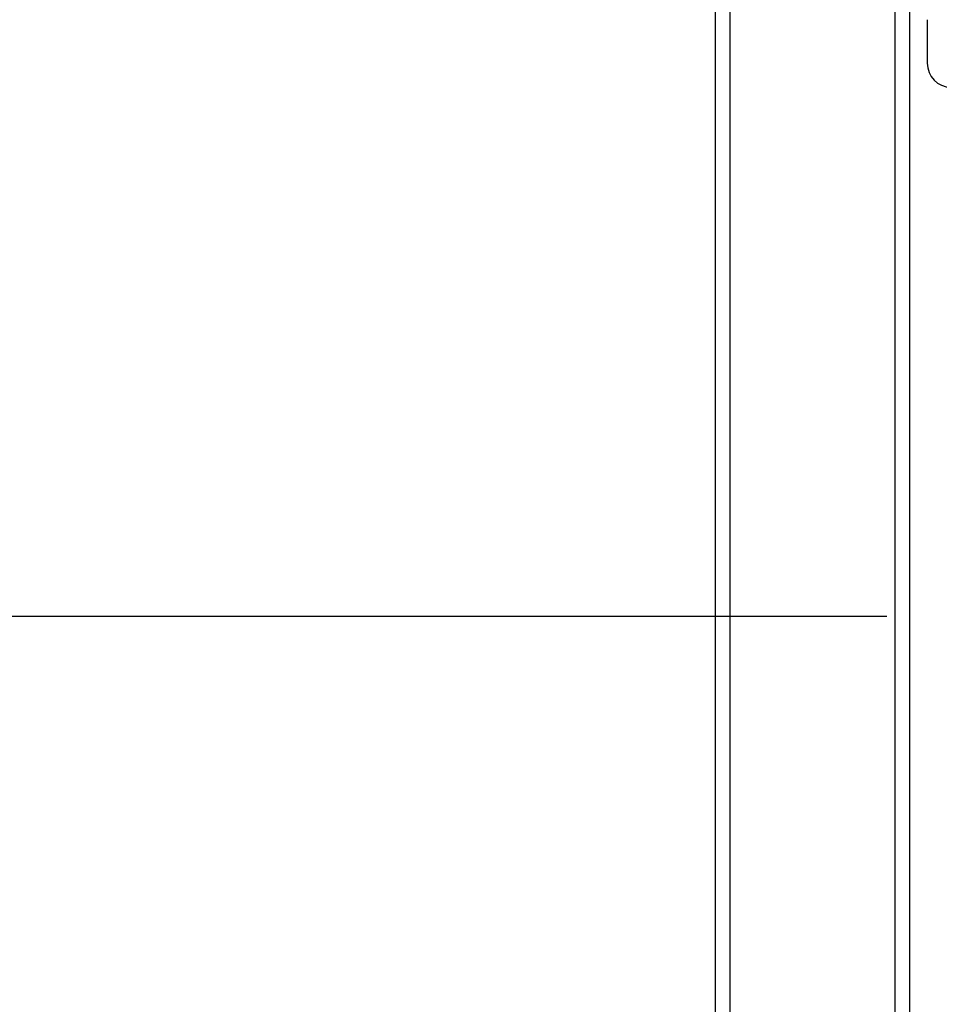
# Model space of a CAD drawing. Extents: x 0.2 to 16.8, y 0.2 to 10.8.
# Drawn here: x 3.7 to 4.1, y 6.3 to 6.7 of the extents above; entities that cross this region are included whole.
import ezdxf

# ---------------------------------------------------------------- set-up
doc = ezdxf.new("R2010")
doc.units = 0
doc.header["$MEASUREMENT"] = 0
doc.header["$PDSIZE"] = -1
doc.linetypes.add('SLD-SOLID', pattern=[0])
doc.layers.get('0').update_dxf_attribs({"linetype": 'CONTINUOUS'})
doc.layers.get('DEFPOINTS').update_dxf_attribs({"linetype": 'CONTINUOUS'})
doc.layers.add('LAYER_1', color=7, linetype='SLD-SOLID')
doc.styles.add('SLDTEXTSTYLE0', font='ARIAL.TTF', dxfattribs={"width": 0.948})
doc.styles.add('SLDTEXTSTYLE1', font='ARIALBD.TTF', dxfattribs={"width": 0.948})
doc.dimstyles.new('SLDDIMSTYLE0', dxfattribs={"dimtxt": 0.141561, "dimasz": 0.188, "dimexe": 0, "dimexo": 0.0625, "dimgap": 0.03539, "dimtad": 0, "dimtih": 1, "dimtoh": 1, "dimdec": 1, "dimlfac": 42, "dimrnd": 1e-09, "dimzin": 12, "dimtxsty": 'SLDTEXTSTYLE1', "dimsah": 1, "dimcen": 0.09, "dimazin": 3, "dimtfac": 1, "dimtdec": 1, "dimtofl": 0, "dimtmove": 0, "dimatfit": 3, "dimtolj": 1, "dimtzin": 12})
doc.dimstyles.new('SLDDIMSTYLE3', dxfattribs={"dimtxt": 0.101115, "dimasz": 0.188, "dimexe": 0, "dimexo": 0.0625, "dimgap": 0.025279, "dimtad": 0, "dimtih": 1, "dimtoh": 1, "dimdec": 1, "dimlfac": 42, "dimrnd": 1e-09, "dimzin": 12, "dimtxsty": 'SLDTEXTSTYLE0', "dimsah": 1, "dimcen": 0.09, "dimazin": 3, "dimtfac": 1, "dimtdec": 1, "dimtmove": 0, "dimatfit": 3, "dimtolj": 1, "dimtzin": 12})

# ---------------------------------------------------------------- blocks, each defined once
blk = doc.blocks.new('_D_7')
at = {"layer": 'DEFPOINTS', "color": 0}
for p in [(4.14902, 7.42738), (2.63918, 5.72931), (3.9994, 5.72931)]:
    blk.add_point(p, dxfattribs=at)
at = {"layer": 'LAYER_1', "color": 0}
for p, q in [((4.08652, 7.42738), (2.63918, 7.42738)), ((2.63918, 7.23938), (2.63918, 6.73967)), ((2.63918, 5.91731), (2.63918, 6.5245)), ((3.9369, 5.72931), (2.63918, 5.72931))]:
    blk.add_line(p, q, dxfattribs=at)
for points in [[(2.67052, 7.23938), (2.60785, 7.23938), (2.63918, 7.42738)], [(2.60785, 5.91731), (2.67052, 5.91731), (2.63918, 5.72931)]]:
    blk.add_solid(points, dxfattribs=at)
at = {"layer": 'LAYER_1', "color": 0, "insert": (2.63918, 6.70428), "char_height": 0.141561, "attachment_point": 2, "style": 'SLDTEXTSTYLE1'}
blk.add_mtext('\\A1;71.3', dxfattribs=at)
blk = doc.blocks.new('_D_15')
at = {"layer": 'DEFPOINTS', "color": 0}
for p in [(4.12558, 6.74699), (3.54136, 6.47515), (4.12558, 6.47515)]:
    blk.add_point(p, dxfattribs=at)
at = {"layer": 'LAYER_1', "color": 0}
for p, q in [((3.23018, 7.18316), (3.04218, 7.18316)), ((3.04218, 7.18316), (3.04218, 6.74699)), ((4.06308, 6.74699), (3.04218, 6.74699)), ((3.04218, 6.74699), (3.04218, 6.47515)), ((3.04218, 6.47515), (3.04218, 6.74699)), ((4.06308, 6.47515), (3.04218, 6.47515)), ((3.04218, 6.28715), (3.04218, 6.09915))]:
    blk.add_line(p, q, dxfattribs=at)
for points in [[(3.01085, 6.93499), (3.07352, 6.93499), (3.04218, 6.74699)], [(3.07352, 6.28715), (3.01085, 6.28715), (3.04218, 6.47515)]]:
    blk.add_solid(points, dxfattribs=at)
at = {"layer": 'LAYER_1', "color": 0, "insert": (3.54136, 7.24792), "char_height": 0.1011149, "attachment_point": 2, "style": 'SLDTEXTSTYLE0'}
blk.add_mtext('\\A1;11.4 [290]', dxfattribs=at)

msp = doc.modelspace()

# ---------------------------------------------------------------- linework, layer by layer
at = {"color": 7, "linetype": 'SLD-SOLID'}
for p, q in [((3.99689, 7.75676), (3.99689, 5.79118)), ((4.07188, 7.75676), (4.07188, 5.79118)), ((4.07871, 6.7057), (4.07871, 6.68892))]:
    msp.add_line(p, q, dxfattribs=at)
at = {"color": 8, "linetype": 'SLD-SOLID'}
for p, q in [((4.00251, 7.75681), (4.00251, 5.7818)), ((4.06626, 7.75681), (4.06626, 5.7818))]:
    msp.add_line(p, q, dxfattribs=at)
at = {"color": 7, "linetype": 'SLD-SOLID'}
msp.add_arc((4.08809, 6.68892), 0.00937, 180, 268.5, dxfattribs=at)

# ---------------------------------------------------------------- dimensions: what is measured, and where the dimension line sits
at = {"layer": 'LAYER_1', "color": 7}
for base, p1, p2, dimstyle, picture, middle in [((2.63918, 5.72931), (4.14902, 7.42738), (3.9994, 5.72931), 'SLDDIMSTYLE0', '_D_7', (2.63918, 6.63208)), ((3.04218, 6.47515), (4.12558, 6.74699), (4.12558, 6.47515), 'SLDDIMSTYLE3', '_D_15', (3.54136, 7.18316))]:
    dim = msp.add_linear_dim(base=base, p1=p1, p2=p2, angle=90, dimstyle=dimstyle, dxfattribs=at)
    dim.commit()
    dim.dimension.update_dxf_attribs({"geometry": picture, "text_midpoint": middle, "dimtype": 160})

doc.saveas('drawing.dxf')
